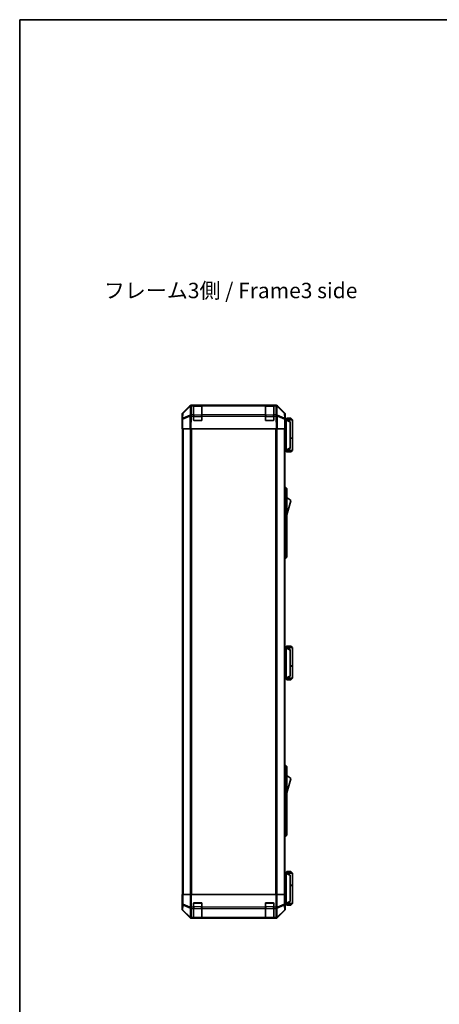
# Model space of a CAD drawing. Units: millimetres. Extents: x 0 to 9620, y -24 to 1686.
# Drawn here: x 2161 to 2569, y 726 to 1686 of the extents above; entities that cross this region are included whole.
import ezdxf

# ---------------------------------------------------------------- set-up
doc = ezdxf.new("R2010")
doc.units = ezdxf.units.MM
doc.header["$LTSCALE"] = 5.5
for name, color, linetype, lineweight in [('Border (ISO)', 7, 'Continuous', 35), ('Symbol (ISO)', 7, 'Continuous', 18), ('Visible (ISO)', 7, 'Continuous', 35), ('Visible Narrow (ISO)', 7, 'Continuous', 25)]:
    doc.layers.add(name, color=color, linetype=linetype, lineweight=lineweight)
doc.styles.add('Note Text (TK)', font='txt')

# ---------------------------------------------------------------- blocks, each defined once
blk = doc.blocks.new('図面枠 tk図枠')
at = {"layer": 'Border (ISO)'}
for q in [(405.5, 289), (14.5, 8)]:
    blk.add_line((14.5, 289), q, dxfattribs=at)

msp = doc.modelspace()

# ---------------------------------------------------------------- linework, layer by layer
at = {"layer": 'Visible (ISO)'}
for p, q in [((2319.3675, 1302.7588), (2326.1974, 1309.5887)), ((2326.5931, 1309.5943), (2319.6273, 1302.7491)), ((2326.5998, 1309.6009), (2326.5931, 1309.5943)), ((2327.6115, 1310.1744), (2328.0016, 1310.1744)), ((2329.9819, 1310.1744), (2328.0016, 1310.1744)), ((2330.4819, 1310.1744), (2329.9819, 1310.1744)), ((2329.9819, 1310.1744), (2329.9819, 1309.5886)), ((2329.9819, 1300.9767), (2329.9819, 1309.5886)), ((2337.6819, 1309.9744), (2330.2819, 1309.9744)), ((2330.4819, 1310.1744), (2337.4819, 1310.1744)), ((2337.9819, 1310.1744), (2337.4819, 1310.1744)), ((2337.9819, 1309.5886), (2337.9819, 1310.1744)), ((2399.9819, 1310.1744), (2337.9819, 1310.1744)), ((2337.9819, 1309.5886), (2337.9819, 1300.9767)), ((2400.4819, 1310.1744), (2399.9819, 1310.1744)), ((2399.9819, 1310.1744), (2399.9819, 1309.5886)), ((2399.9819, 1300.9767), (2399.9819, 1309.5886)), ((2407.6819, 1309.9744), (2400.2819, 1309.9744)), ((2400.4819, 1310.1744), (2407.4819, 1310.1744)), ((2407.9819, 1310.1744), (2407.4819, 1310.1744)), ((2407.9819, 1309.5886), (2407.9819, 1310.1744)), ((2409.9622, 1310.1744), (2407.9819, 1310.1744)), ((2407.9819, 1309.5886), (2407.9819, 1300.9767)), ((2409.9622, 1310.1744), (2410.3523, 1310.1744)), ((2411.3707, 1309.5943), (2411.364, 1309.6009)), ((2418.3364, 1302.7491), (2411.3707, 1309.5943)), ((2411.7663, 1309.5887), (2418.5962, 1302.7588)), ((2318.7819, 1292.1744), (2318.7819, 1301.3448)), ((2318.9481, 1296.696), (2318.7819, 1287.1744)), ((2319.0295, 1301.3575), (2318.9481, 1296.696)), ((2329.9819, 1300.9767), (2329.9819, 1299.5974)), ((2329.9819, 1295.6744), (2329.9819, 1299.5974)), ((2337.9819, 1299.5974), (2337.9819, 1300.9767)), ((2337.9819, 1299.5974), (2337.9819, 1295.6744)), ((2399.9819, 1300.9767), (2399.9819, 1299.5974)), ((2399.9819, 1295.6744), (2399.9819, 1299.5974)), ((2407.9819, 1299.5974), (2407.9819, 1300.9767)), ((2407.9819, 1299.5974), (2407.9819, 1295.6744)), ((2419.0157, 1296.696), (2418.9343, 1301.3575)), ((2419.1819, 1287.1744), (2419.0157, 1296.696)), ((2419.0248, 1296.1744), (2419.1819, 1296.1744)), ((2420.1815, 1295.9744), (2419.0283, 1295.9744)), ((2419.1819, 1296.1744), (2419.1819, 1301.3448)), ((2420.6819, 1297.4744), (2419.1819, 1295.9744)), ((2420.1815, 1295.9744), (2420.1819, 1295.9744)), ((2426.1819, 1295.9744), (2420.1819, 1295.9744)), ((2424.1819, 1293.9744), (2420.1819, 1295.9744)), ((2420.6819, 1297.4744), (2424.6819, 1297.4744)), ((2424.6819, 1297.4744), (2426.1819, 1295.9744)), ((2426.1819, 1295.9744), (2426.1819, 1278.1744)), ((2318.7819, 1292.1744), (2318.8692, 1292.1744)), ((2319.3675, 1287.1744), (2318.7819, 1287.1744)), ((2319.2819, 1287.1744), (2319.2819, 833.1744)), ((2319.3675, 1287.1744), (2326.1974, 1287.1744)), ((2327.6115, 1287.1744), (2326.1974, 1287.1744)), ((2327.6115, 1287.1744), (2410.3523, 1287.1744)), ((2337.4819, 1295.1744), (2330.4819, 1295.1744)), ((2407.4819, 1295.1744), (2400.4819, 1295.1744)), ((2411.7663, 1287.1744), (2410.3523, 1287.1744)), ((2411.7663, 1287.1744), (2418.5962, 1287.1744)), ((2419.1819, 1287.1744), (2418.5962, 1287.1744)), ((2418.6819, 1287.1744), (2418.6819, 833.1744)), ((2420.1819, 1295.4744), (2420.1819, 1266.6744)), ((2424.1819, 1293.9744), (2424.1819, 1293.6106)), ((2424.1819, 1268.5382), (2424.1819, 1293.6106)), ((2424.1819, 1278.1744), (2426.1819, 1278.1744)), ((2424.1819, 1277.9744), (2426.1819, 1277.9744)), ((2425.6819, 1277.9744), (2425.6819, 1278.1744)), ((2426.1819, 1277.9744), (2426.1819, 1266.1744)), ((2420.1819, 1266.1744), (2424.1819, 1268.1744)), ((2424.1819, 1268.5382), (2424.1819, 1268.1744)), ((2418.6819, 1266.1744), (2420.1815, 1266.1744)), ((2420.6819, 1264.6744), (2419.1819, 1266.1744)), ((2420.1819, 1266.1744), (2420.1815, 1266.1744)), ((2420.1819, 1266.1744), (2426.1819, 1266.1744)), ((2424.6819, 1264.6744), (2420.6819, 1264.6744)), ((2424.6819, 1264.6744), (2426.1819, 1266.1744)), ((2418.6819, 1230.6744), (2419.1819, 1230.6744)), ((2419.1819, 1228.1744), (2419.1819, 1230.6744)), ((2419.1819, 1230.6744), (2420.7819, 1229.1744)), ((2420.7819, 1229.1744), (2420.7819, 1228.1744)), ((2419.1819, 1228.1744), (2419.1819, 1163.1744)), ((2420.7819, 1163.1744), (2420.7819, 1228.1744)), ((2420.7819, 1203.4244), (2424.7819, 1216.9244)), ((2419.1819, 1160.6744), (2419.1819, 1163.1744)), ((2419.1819, 1160.6744), (2420.7819, 1162.1744)), ((2420.7819, 1163.1744), (2420.7819, 1162.1744)), ((2418.6819, 1160.6744), (2419.1819, 1160.6744)), ((2420.6819, 1075.4744), (2419.1819, 1073.9744)), ((2420.6819, 1075.4744), (2424.6819, 1075.4744)), ((2424.6819, 1075.4744), (2426.1819, 1073.9744)), ((2420.1815, 1073.9744), (2418.6819, 1073.9744)), ((2420.1815, 1073.9744), (2420.1819, 1073.9744)), ((2426.1819, 1073.9744), (2420.1819, 1073.9744)), ((2424.1819, 1071.9744), (2420.1819, 1073.9744)), ((2420.1819, 1073.4744), (2420.1819, 1044.6744)), ((2424.1819, 1071.9744), (2424.1819, 1071.6106)), ((2424.1819, 1046.5382), (2424.1819, 1071.6106)), ((2426.1819, 1073.9744), (2426.1819, 1056.1744)), ((2424.1819, 1056.1744), (2426.1819, 1056.1744)), ((2424.1819, 1055.9744), (2426.1819, 1055.9744)), ((2425.6819, 1055.9744), (2425.6819, 1056.1744)), ((2426.1819, 1055.9744), (2426.1819, 1044.1744)), ((2420.1819, 1044.1744), (2424.1819, 1046.1744)), ((2424.1819, 1046.5382), (2424.1819, 1046.1744)), ((2418.6819, 1044.1744), (2420.1815, 1044.1744)), ((2420.6819, 1042.6744), (2419.1819, 1044.1744)), ((2420.1819, 1044.1744), (2420.1815, 1044.1744)), ((2420.1819, 1044.1744), (2426.1819, 1044.1744)), ((2424.6819, 1042.6744), (2420.6819, 1042.6744)), ((2424.6819, 1042.6744), (2426.1819, 1044.1744)), ((2418.6819, 959.6744), (2419.1819, 959.6744)), ((2419.1819, 957.1744), (2419.1819, 959.6744)), ((2419.1819, 959.6744), (2420.7819, 958.1744)), ((2419.1819, 957.1744), (2419.1819, 892.1744)), ((2420.7819, 958.1744), (2420.7819, 957.1744)), ((2420.7819, 892.1744), (2420.7819, 957.1744)), ((2420.7819, 932.4244), (2424.7819, 945.9244)), ((2418.6819, 889.6744), (2419.1819, 889.6744)), ((2419.1819, 889.6744), (2419.1819, 892.1744)), ((2419.1819, 889.6744), (2420.7819, 891.1744)), ((2420.7819, 892.1744), (2420.7819, 891.1744)), ((2420.1815, 854.1744), (2418.6819, 854.1744)), ((2420.6819, 855.6744), (2419.1819, 854.1744)), ((2420.1815, 854.1744), (2420.1819, 854.1744)), ((2424.1819, 852.1744), (2420.1819, 854.1744)), ((2420.1819, 854.1744), (2426.1819, 854.1744)), ((2424.6819, 855.6744), (2420.6819, 855.6744)), ((2424.6819, 855.6744), (2426.1819, 854.1744)), ((2426.1819, 854.1744), (2426.1819, 842.3744)), ((2420.1819, 824.8744), (2420.1819, 853.6744)), ((2424.1819, 852.1744), (2424.1819, 851.8106)), ((2424.1819, 851.8106), (2424.1819, 826.7382)), ((2424.1819, 842.3744), (2426.1819, 842.3744)), ((2424.1819, 842.1744), (2426.1819, 842.1744)), ((2425.6819, 842.1744), (2425.6819, 842.3744)), ((2426.1819, 842.1744), (2426.1819, 824.3744)), ((2318.7819, 828.1744), (2318.7819, 819.004)), ((2318.8343, 828.1744), (2318.7819, 828.1744)), ((2319.0295, 833.1744), (2318.8692, 833.1744)), ((2318.8692, 833.1744), (2318.8692, 830.1744)), ((2319.0295, 833.1744), (2319.6273, 833.1744)), ((2326.5998, 833.1744), (2319.6273, 833.1744)), ((2326.5998, 833.1744), (2328.0016, 833.1744)), ((2328.0016, 833.1744), (2409.9622, 833.1744)), ((2409.9622, 833.1744), (2411.364, 833.1744)), ((2418.3364, 833.1744), (2411.364, 833.1744)), ((2418.3364, 833.1744), (2418.9343, 833.1744)), ((2418.9343, 833.1744), (2419.0248, 833.1744)), ((2419.0248, 829.1744), (2419.0248, 833.1744)), ((2420.1819, 824.3744), (2424.1819, 826.3744)), ((2424.1819, 826.7382), (2424.1819, 826.3744)), ((2319.3675, 817.5899), (2326.1974, 810.76)), ((2329.9819, 821.0028), (2329.9819, 824.6744)), ((2329.9819, 821.0028), (2329.9819, 819.5886)), ((2329.9819, 810.9767), (2329.9819, 819.5886)), ((2330.4819, 825.1744), (2337.4819, 825.1744)), ((2337.9819, 824.6744), (2337.9819, 821.0028)), ((2337.9819, 819.5886), (2337.9819, 821.0028)), ((2337.9819, 819.5886), (2337.9819, 810.9767)), ((2399.9819, 821.0028), (2399.9819, 824.6744)), ((2399.9819, 821.0028), (2399.9819, 819.5886)), ((2399.9819, 810.9767), (2399.9819, 819.5886)), ((2400.4819, 825.1744), (2407.4819, 825.1744)), ((2407.9819, 824.6744), (2407.9819, 821.0028)), ((2407.9819, 819.5886), (2407.9819, 821.0028)), ((2407.9819, 819.5886), (2407.9819, 810.9767)), ((2411.7663, 810.76), (2418.5962, 817.5899)), ((2419.0876, 824.3744), (2420.1815, 824.3744)), ((2419.1819, 824.1744), (2419.1121, 824.1744)), ((2420.6819, 822.8744), (2419.1819, 824.3744)), ((2419.1819, 824.1744), (2419.1819, 819.004)), ((2420.1819, 824.3744), (2420.1815, 824.3744)), ((2426.1819, 824.3744), (2420.1819, 824.3744)), ((2420.6819, 822.8744), (2424.6819, 822.8744)), ((2424.6819, 822.8744), (2426.1819, 824.3744)), ((2327.6115, 810.1744), (2410.3523, 810.1744)), ((2329.9819, 810.9767), (2329.9819, 810.3912)), ((2329.9819, 810.3227), (2329.9819, 810.3912)), ((2330.2819, 810.3744), (2337.6819, 810.3744)), ((2337.4819, 810.314), (2330.4819, 810.314)), ((2337.9819, 810.3912), (2337.9819, 810.9767)), ((2337.9819, 810.3912), (2337.9819, 810.3227)), ((2399.9819, 810.9767), (2399.9819, 810.3912)), ((2399.9819, 810.3227), (2399.9819, 810.3912)), ((2400.2819, 810.3744), (2407.6819, 810.3744)), ((2407.4819, 810.314), (2400.4819, 810.314)), ((2407.9819, 810.3912), (2407.9819, 810.9767)), ((2407.9819, 810.3912), (2407.9819, 810.3227))]:
    msp.add_line(p, q, dxfattribs=at)
for centre, radius, start, end in [((2328.0016, 1308.1744), 2, 90, 134.5), ((2330.2819, 1309.6744), 0.3, 90, 180), ((2337.6819, 1309.6744), 0.3, 0, 90), ((2400.2819, 1309.6744), 0.3, 90, 180), ((2407.6819, 1309.6744), 0.3, 0, 90), ((2409.9622, 1308.1744), 2, 45.5, 90), ((2321.0291, 1301.3226), 2, 134.5, 179), ((2330.4819, 1295.6744), 0.5, 180, 270), ((2337.4819, 1295.6744), 0.5, 270, 0), ((2400.4819, 1295.6744), 0.5, 180, 270), ((2407.4819, 1295.6744), 0.5, 270, 0), ((2416.9346, 1301.3226), 2, 1, 45.5), ((2418.5392, 1212.7675), 7.5, 33.6588817, 72.601323), ((2418.5392, 941.7675), 7.5, 33.6588817, 72.601323), ((2330.4819, 824.6744), 0.5, 90, 180), ((2337.4819, 824.6744), 0.5, 0, 90), ((2400.4819, 824.6744), 0.5, 90, 180), ((2407.4819, 824.6744), 0.5, 0, 90), ((2330.2819, 810.6744), 0.3, 180, 270), ((2337.6819, 810.6744), 0.3, 270, 0), ((2400.2819, 810.6744), 0.3, 180, 270), ((2407.6819, 810.6744), 0.3, 270, 0)]:
    msp.add_arc(centre, radius, start, end, dxfattribs=at)
for centre, major_axis, ratio, start_param, end_param in [((2327.6121, 1308.1741), (-1.4146, 1.4146), 0.99969546, 5.49793944, 6.28318531), ((2410.3517, 1308.1741), (1.4146, 1.4146), 0.99969546, 0, 0.78524587), ((2320.7822, 1301.3442), (-1.4146, 1.4146), 0.99969546, 0, 0.78524587), ((2417.1816, 1301.3442), (1.4146, 1.4146), 0.99969546, 5.49793944, 6.28318531), ((2419.1121, 1291.1744), (0, 5), 0.01745506, 0, 0.28379411), ((2318.8343, 1290.1744), (0, 2), 0.01745506, 5.49778714, 6.28318531), ((2420.5819, 1295.4744), (0, 0.5), 0.8, 1.3090421, 1.57079633), ((2420.5819, 1266.6744), (0, 0.5), 0.8, 1.57079633, 1.83255055), ((2420.5819, 1073.4744), (0, 0.5), 0.8, 1.3090421, 1.57079633), ((2420.5819, 1044.6744), (0, 0.5), 0.8, 1.57079633, 1.83255055), ((2420.5819, 853.6744), (0, 0.5), 0.8, 1.3090421, 1.57079633), ((2318.8343, 830.1744), (0, -2), 0.01745506, 0, 1.57079633), ((2419.1121, 829.1744), (0, -5), 0.01745506, 4.71238898, 6.28318531), ((2320.7822, 819.0046), (-1.4146, -1.4146), 0.99969546, 5.49793944, 6.28318531), ((2417.1816, 819.0046), (1.4146, -1.4146), 0.99969546, 0, 0.78524587), ((2420.5819, 824.8744), (0, 0.5), 0.8, 1.57079633, 1.83255055), ((2327.6121, 812.1747), (-1.4146, -1.4146), 0.99969546, 0, 0.78524587), ((2330.4819, 810.3227), (0.5, 0), 0.01745506, 3.14159265, 4.71238898), ((2337.4819, 810.3227), (0.5, 0), 0.01745506, 4.71238898, 6.28318531), ((2400.4819, 810.3227), (0.5, 0), 0.01745506, 3.14159265, 4.71238898), ((2407.4819, 810.3227), (0.5, 0), 0.01745506, 4.71238898, 6.28318531), ((2410.3517, 812.1747), (1.4146, -1.4146), 0.99969546, 5.49793944, 6.28318531)]:
    msp.add_ellipse(centre, major_axis=major_axis, ratio=ratio, start_param=start_param, end_param=end_param, dxfattribs=at)
for points, knots in [([(2420.1955, 1295.6037), (2420.2075, 1295.6595), (2420.2138, 1295.7128), (2420.2173, 1295.8099), (2420.2142, 1295.852), (2420.2036, 1295.9145), (2420.1967, 1295.9367), (2420.1844, 1295.9676), (2420.1796, 1295.9744), (2420.1815, 1295.9744)], [0, 0, 0, 0, 0.017679627, 0.017679627, 0.0355589348, 0.0355589348, 0.0508197319, 0.0508197319, 0.0670873169, 0.0670873169, 0.0670873169, 0.0670873169]), ([(2420.1815, 1266.1744), (2420.1798, 1266.1744), (2420.1836, 1266.1799), (2420.1959, 1266.2092), (2420.2052, 1266.2371), (2420.2154, 1266.3118), (2420.2174, 1266.3518), (2420.213, 1266.4429), (2420.2067, 1266.4929), (2420.1955, 1266.545)], [0, 0, 0, 0, 0.0129194231, 0.0129194231, 0.0292235169, 0.0292235169, 0.0422861714, 0.0422861714, 0.0554565223, 0.0554565223, 0.0554565223, 0.0554565223]), ([(2420.1955, 1073.6037), (2420.2075, 1073.6595), (2420.2138, 1073.7128), (2420.2173, 1073.8099), (2420.2142, 1073.852), (2420.2036, 1073.9145), (2420.1967, 1073.9367), (2420.1844, 1073.9676), (2420.1796, 1073.9744), (2420.1815, 1073.9744)], [0, 0, 0, 0, 0.017679627, 0.017679627, 0.0355589348, 0.0355589348, 0.0508197319, 0.0508197319, 0.0670873169, 0.0670873169, 0.0670873169, 0.0670873169]), ([(2420.1815, 1044.1744), (2420.1798, 1044.1744), (2420.1836, 1044.1799), (2420.1959, 1044.2092), (2420.2052, 1044.2371), (2420.2154, 1044.3118), (2420.2174, 1044.3518), (2420.213, 1044.4429), (2420.2067, 1044.4929), (2420.1955, 1044.545)], [0, 0, 0, 0, 0.0129194231, 0.0129194231, 0.0292235169, 0.0292235169, 0.0422861714, 0.0422861714, 0.0554565223, 0.0554565223, 0.0554565223, 0.0554565223]), ([(2420.1955, 853.8037), (2420.2075, 853.8595), (2420.2138, 853.9128), (2420.2173, 854.0099), (2420.2142, 854.052), (2420.2036, 854.1145), (2420.1967, 854.1367), (2420.1844, 854.1676), (2420.1796, 854.1744), (2420.1815, 854.1744)], [0, 0, 0, 0, 0.017679627, 0.017679627, 0.0355589348, 0.0355589348, 0.0508197319, 0.0508197319, 0.0670873169, 0.0670873169, 0.0670873169, 0.0670873169]), ([(2420.1815, 824.3744), (2420.1798, 824.3744), (2420.1836, 824.3799), (2420.1959, 824.4092), (2420.2052, 824.4371), (2420.2154, 824.5118), (2420.2174, 824.5518), (2420.213, 824.6429), (2420.2067, 824.6929), (2420.1955, 824.745)], [0, 0, 0, 0, 0.0129194231, 0.0129194231, 0.0292235169, 0.0292235169, 0.0422861714, 0.0422861714, 0.0554565223, 0.0554565223, 0.0554565223, 0.0554565223])]:
    msp.add_open_spline(points, degree=3, knots=knots, dxfattribs=at)
at = {"layer": 'Visible Narrow (ISO)'}
for p, q in [((2319.6238, 1302.341), (2326.5895, 1309.1862)), ((2326.5895, 1309.1862), (2326.4393, 1300.5809)), ((2327.8447, 1300.9767), (2327.9949, 1309.582)), ((2327.9949, 1309.582), (2328.0016, 1309.5886)), ((2328.0016, 1309.5886), (2328.0016, 1310.1744)), ((2328.0016, 1309.5886), (2329.9819, 1309.5886)), ((2330.2819, 1309.9744), (2330.2819, 1309.3886)), ((2330.2819, 1300.5601), (2330.2819, 1309.3886)), ((2330.2819, 1309.3886), (2337.6819, 1309.3886)), ((2330.4819, 1309.9744), (2330.4819, 1310.1744)), ((2337.4819, 1310.1744), (2337.4819, 1309.9744)), ((2337.6819, 1309.3886), (2337.6819, 1309.9744)), ((2337.6819, 1309.3886), (2337.6819, 1300.5601)), ((2337.9819, 1309.5886), (2399.9819, 1309.5886)), ((2400.2819, 1309.9744), (2400.2819, 1309.3886)), ((2400.2819, 1300.5601), (2400.2819, 1309.3886)), ((2400.2819, 1309.3886), (2407.6819, 1309.3886)), ((2400.4819, 1309.9744), (2400.4819, 1310.1744)), ((2407.4819, 1310.1744), (2407.4819, 1309.9744)), ((2407.6819, 1309.3886), (2407.6819, 1309.9744)), ((2407.6819, 1309.3886), (2407.6819, 1300.5601)), ((2407.9819, 1309.5886), (2409.9622, 1309.5886)), ((2409.9622, 1310.1744), (2409.9622, 1309.5886)), ((2409.9622, 1309.5886), (2409.9689, 1309.582)), ((2409.9689, 1309.582), (2410.1191, 1300.9767)), ((2411.5244, 1300.5809), (2411.3742, 1309.1862)), ((2411.3742, 1309.1862), (2418.34, 1302.341)), ((2319.3675, 1287.1744), (2319.534, 1296.7105)), ((2319.534, 1296.7105), (2326.4141, 1299.5883)), ((2319.5424, 1297.6795), (2319.6238, 1302.341)), ((2326.4226, 1300.5573), (2319.5424, 1297.6795)), ((2326.4141, 1299.5883), (2326.1974, 1287.1744)), ((2326.4393, 1300.5809), (2326.4226, 1300.5573)), ((2327.6115, 1287.1744), (2327.8279, 1299.5738)), ((2327.8279, 1299.5738), (2327.8447, 1299.5974)), ((2329.9819, 1300.9767), (2327.8447, 1300.9767)), ((2327.8447, 1299.5974), (2327.8447, 1300.9767)), ((2327.8447, 1299.5974), (2329.9819, 1299.5974)), ((2330.2819, 1299.1459), (2329.9819, 1299.1459)), ((2330.2819, 1300.5601), (2330.2819, 1299.1459)), ((2337.6819, 1300.5601), (2330.2819, 1300.5601)), ((2330.2819, 1295.4744), (2330.2819, 1299.1459)), ((2330.2819, 1299.1459), (2337.6819, 1299.1459)), ((2337.6819, 1299.1459), (2337.6819, 1300.5601)), ((2337.9819, 1299.1459), (2337.6819, 1299.1459)), ((2337.6819, 1299.1459), (2337.6819, 1295.4744)), ((2399.9819, 1300.9767), (2337.9819, 1300.9767)), ((2337.9819, 1299.5974), (2399.9819, 1299.5974)), ((2400.2819, 1299.1459), (2399.9819, 1299.1459)), ((2400.2819, 1300.5601), (2400.2819, 1299.1459)), ((2407.6819, 1300.5601), (2400.2819, 1300.5601)), ((2400.2819, 1295.4744), (2400.2819, 1299.1459)), ((2400.2819, 1299.1459), (2407.6819, 1299.1459)), ((2407.6819, 1299.1459), (2407.6819, 1300.5601)), ((2407.9819, 1299.1459), (2407.6819, 1299.1459)), ((2407.6819, 1299.1459), (2407.6819, 1295.4744)), ((2410.1191, 1300.9767), (2407.9819, 1300.9767)), ((2407.9819, 1299.5974), (2410.1191, 1299.5974)), ((2410.1191, 1300.9767), (2410.1191, 1299.5974)), ((2410.1191, 1299.5974), (2410.1359, 1299.5738)), ((2410.1359, 1299.5738), (2410.3523, 1287.1744)), ((2411.5412, 1300.5573), (2411.5244, 1300.5809)), ((2418.4213, 1297.6795), (2411.5412, 1300.5573)), ((2411.7663, 1287.1744), (2411.5496, 1299.5883)), ((2411.5496, 1299.5883), (2418.4298, 1296.7105)), ((2418.34, 1302.341), (2418.4213, 1297.6795)), ((2418.4298, 1296.7105), (2418.5962, 1287.1744)), ((2319.8677, 1287.1744), (2319.8677, 833.1744)), ((2326.6961, 1287.1744), (2326.6961, 833.1744)), ((2328.1103, 833.1744), (2328.1103, 1287.1744)), ((2330.0236, 1295.4744), (2330.2819, 1295.4744)), ((2330.2819, 1295.4744), (2330.2819, 1295.2161)), ((2337.6819, 1295.4744), (2330.2819, 1295.4744)), ((2337.6819, 1295.4744), (2337.9401, 1295.4744)), ((2337.6819, 1295.2161), (2337.6819, 1295.4744)), ((2400.0236, 1295.4744), (2400.2819, 1295.4744)), ((2400.2819, 1295.4744), (2400.2819, 1295.2161)), ((2407.6819, 1295.4744), (2400.2819, 1295.4744)), ((2407.6819, 1295.4744), (2407.9401, 1295.4744)), ((2407.6819, 1295.2161), (2407.6819, 1295.4744)), ((2409.8535, 1287.1744), (2409.8535, 833.1744)), ((2411.2677, 833.1744), (2411.2677, 1287.1744)), ((2418.0961, 1287.1744), (2418.0961, 833.1744)), ((2419.037, 1295.4744), (2420.1819, 1295.4744)), ((2420.1955, 1295.6037), (2424.1819, 1293.6106)), ((2424.1819, 1268.5382), (2420.1955, 1266.545)), ((2420.1819, 1266.6744), (2418.6819, 1266.6744)), ((2418.6819, 1228.1744), (2419.1819, 1228.1744)), ((2419.1819, 1228.1744), (2420.7819, 1228.1744)), ((2418.6819, 1163.1744), (2419.1819, 1163.1744)), ((2419.1819, 1163.1744), (2420.7819, 1163.1744)), ((2418.6819, 1073.4744), (2420.1819, 1073.4744)), ((2420.1955, 1073.6037), (2424.1819, 1071.6106)), ((2424.1819, 1046.5382), (2420.1955, 1044.545)), ((2420.1819, 1044.6744), (2418.6819, 1044.6744)), ((2418.6819, 957.1744), (2419.1819, 957.1744)), ((2419.1819, 957.1744), (2420.7819, 957.1744)), ((2418.6819, 892.1744), (2419.1819, 892.1744)), ((2419.1819, 892.1744), (2420.7819, 892.1744)), ((2418.6819, 853.6744), (2420.1819, 853.6744)), ((2420.1955, 853.8037), (2424.1819, 851.8106)), ((2319.0295, 833.1744), (2319.0295, 823.8316)), ((2319.6273, 823.8316), (2319.6273, 833.1744)), ((2326.5998, 833.1744), (2326.5998, 821.0028)), ((2328.0016, 821.0028), (2328.0016, 833.1744)), ((2409.9622, 833.1744), (2409.9622, 821.0028)), ((2411.364, 821.0028), (2411.364, 833.1744)), ((2418.3364, 833.1744), (2418.3364, 823.8316)), ((2418.9343, 823.8316), (2418.9343, 833.1744)), ((2424.1819, 826.7382), (2420.1955, 824.745)), ((2318.9481, 819.1702), (2318.7819, 819.004)), ((2319.0295, 823.8316), (2318.9481, 819.1702)), ((2319.0295, 823.8316), (2319.6273, 823.8316)), ((2319.3675, 817.5899), (2319.534, 817.7564)), ((2319.534, 817.7564), (2326.4141, 810.9767)), ((2319.5424, 818.1763), (2319.6238, 822.8377)), ((2326.4226, 811.3966), (2319.5424, 818.1763)), ((2319.6238, 822.8377), (2326.5895, 820.0023)), ((2326.5931, 820.9962), (2319.6273, 823.8316)), ((2326.5895, 820.0023), (2326.4393, 811.397)), ((2326.5998, 821.0028), (2326.5931, 820.9962)), ((2326.5998, 821.0028), (2328.0016, 821.0028)), ((2327.8447, 810.9767), (2327.9949, 819.582)), ((2327.9949, 819.582), (2328.0016, 819.5886)), ((2329.9819, 821.0028), (2328.0016, 821.0028)), ((2328.0016, 819.5886), (2328.0016, 821.0028)), ((2328.0016, 819.5886), (2329.9819, 819.5886)), ((2330.2819, 821.2028), (2329.9819, 821.2028)), ((2330.2819, 824.8744), (2330.0236, 824.8744)), ((2330.2819, 825.1326), (2330.2819, 824.8744)), ((2330.2819, 824.8744), (2337.6819, 824.8744)), ((2330.2819, 821.2028), (2330.2819, 824.8744)), ((2330.2819, 821.2028), (2330.2819, 819.7886)), ((2337.6819, 821.2028), (2330.2819, 821.2028)), ((2330.2819, 810.9601), (2330.2819, 819.7886)), ((2330.2819, 819.7886), (2337.6819, 819.7886)), ((2337.6819, 824.8744), (2337.6819, 825.1326)), ((2337.9401, 824.8744), (2337.6819, 824.8744)), ((2337.6819, 824.8744), (2337.6819, 821.2028)), ((2337.9819, 821.2028), (2337.6819, 821.2028)), ((2337.6819, 819.7886), (2337.6819, 821.2028)), ((2337.6819, 819.7886), (2337.6819, 810.9601)), ((2399.9819, 821.0028), (2337.9819, 821.0028)), ((2337.9819, 819.5886), (2399.9819, 819.5886)), ((2400.2819, 821.2028), (2399.9819, 821.2028)), ((2400.2819, 824.8744), (2400.0236, 824.8744)), ((2400.2819, 825.1326), (2400.2819, 824.8744)), ((2400.2819, 824.8744), (2407.6819, 824.8744)), ((2400.2819, 821.2028), (2400.2819, 824.8744)), ((2400.2819, 821.2028), (2400.2819, 819.7886)), ((2407.6819, 821.2028), (2400.2819, 821.2028)), ((2400.2819, 810.9601), (2400.2819, 819.7886)), ((2400.2819, 819.7886), (2407.6819, 819.7886)), ((2407.6819, 824.8744), (2407.6819, 825.1326)), ((2407.9401, 824.8744), (2407.6819, 824.8744)), ((2407.6819, 824.8744), (2407.6819, 821.2028)), ((2407.9819, 821.2028), (2407.6819, 821.2028)), ((2407.6819, 819.7886), (2407.6819, 821.2028)), ((2407.6819, 819.7886), (2407.6819, 810.9601)), ((2409.9622, 821.0028), (2407.9819, 821.0028)), ((2407.9819, 819.5886), (2409.9622, 819.5886)), ((2409.9622, 821.0028), (2409.9622, 819.5886)), ((2409.9622, 821.0028), (2411.364, 821.0028)), ((2409.9622, 819.5886), (2409.9689, 819.582)), ((2409.9689, 819.582), (2410.1191, 810.9767)), ((2411.3707, 820.9962), (2411.364, 821.0028)), ((2418.3364, 823.8316), (2411.3707, 820.9962)), ((2411.3742, 820.0023), (2418.34, 822.8377)), ((2411.5244, 811.397), (2411.3742, 820.0023)), ((2418.4213, 818.1763), (2411.5412, 811.3966)), ((2411.5496, 810.9767), (2418.4298, 817.7564)), ((2418.3364, 823.8316), (2418.9343, 823.8316)), ((2418.34, 822.8377), (2418.4213, 818.1763)), ((2418.4298, 817.7564), (2418.5962, 817.5899)), ((2419.0157, 819.1702), (2418.9343, 823.8316)), ((2419.1819, 819.004), (2419.0157, 819.1702)), ((2420.1819, 824.8744), (2419.0675, 824.8744)), ((2326.4141, 810.9767), (2326.1974, 810.76)), ((2326.4393, 811.397), (2326.4226, 811.3966)), ((2327.6115, 810.1744), (2327.8279, 810.3908)), ((2327.8279, 810.3908), (2327.8447, 810.3912)), ((2329.9819, 810.9767), (2327.8447, 810.9767)), ((2327.8447, 810.3912), (2327.8447, 810.9767)), ((2327.8447, 810.3912), (2329.9819, 810.3912)), ((2330.2819, 810.9601), (2330.2819, 810.3744)), ((2337.6819, 810.9601), (2330.2819, 810.9601)), ((2330.4819, 810.314), (2330.4819, 810.3744)), ((2337.4819, 810.3744), (2337.4819, 810.314)), ((2337.6819, 810.3744), (2337.6819, 810.9601)), ((2399.9819, 810.9767), (2337.9819, 810.9767)), ((2337.9819, 810.3912), (2399.9819, 810.3912)), ((2400.2819, 810.9601), (2400.2819, 810.3744)), ((2407.6819, 810.9601), (2400.2819, 810.9601)), ((2400.4819, 810.314), (2400.4819, 810.3744)), ((2407.4819, 810.3744), (2407.4819, 810.314)), ((2407.6819, 810.3744), (2407.6819, 810.9601)), ((2410.1191, 810.9767), (2407.9819, 810.9767)), ((2407.9819, 810.3912), (2410.1191, 810.3912)), ((2410.1191, 810.9767), (2410.1191, 810.3912)), ((2410.1191, 810.3912), (2410.1359, 810.3908)), ((2410.1359, 810.3908), (2410.3523, 810.1744)), ((2411.5412, 811.3966), (2411.5244, 811.397)), ((2411.7663, 810.76), (2411.5496, 810.9767))]:
    msp.add_line(p, q, dxfattribs=at)
for centre, major_axis, ratio, start_param, end_param in [((2327.9949, 1308.1678), (-1.4018, 1.4265), 0.27881333, 0, 0.54388338), ((2327.9949, 1308.1678), (1.9997, -0.0349), 0.70705293, 1.58313735, 2.362365), ((2327.9949, 1308.1678), (-1.4018, 1.4265), 0.57396196, 5.24101135, 6.28318531), ((2328.0016, 1308.1744), (-1.4018, 1.4265), 0.57396196, 5.24101135, 6.28318531), ((2330.2819, 1309.1764), (-0.3, 0), 0.70710678, 4.71238898, 6.28318531), ((2337.6819, 1309.1764), (0.3, 0), 0.70710678, 0, 1.57079633), ((2400.2819, 1309.1764), (-0.3, 0), 0.70710678, 4.71238898, 6.28318531), ((2407.6819, 1309.1764), (0.3, 0), 0.70710678, 0, 1.57079633), ((2409.9622, 1308.1744), (1.4018, 1.4265), 0.57396196, 0, 1.04217396), ((2409.9689, 1308.1678), (1.4018, 1.4265), 0.57396196, 0, 1.04217396), ((2409.9689, 1308.1678), (1.9997, 0.0349), 0.70705293, 0.77922765, 1.5584553), ((2409.9689, 1308.1678), (1.4018, 1.4265), 0.27881333, 5.73930193, 6.28318531), ((2320.9478, 1296.6611), (-1.9997, 0.0349), 0.70705293, 5.50395766, 6.28318531), ((2320.9478, 1296.6611), (-1.9997, 0.0349), 0.01744975, 5.49793944, 6.28318531), ((2321.0291, 1301.3226), (-1.9997, 0.0349), 0.70705293, 5.50395766, 6.28318531), ((2320.9478, 1296.6611), (0.7718, -1.8451), 0.67266741, 3.87795161, 4.41236615), ((2321.0291, 1301.3226), (-1.4018, 1.4265), 0.27881333, 0, 0.54388338), ((2327.8279, 1299.5389), (-0.7718, 1.8451), 0.67266741, 0.73635896, 1.2707735), ((2327.8279, 1299.5389), (1.9997, -0.0349), 0.01744975, 1.57110091, 2.35634678), ((2327.8279, 1299.5389), (1.629, -1.1604), 0.01421551, 1.58092204, 2.62146225), ((2327.8447, 1299.5625), (-1.9997, 0.0349), 0.70705293, 4.72473001, 5.50395766), ((2327.8447, 1299.5625), (1.629, -1.1604), 0.01421551, 1.58092204, 2.62146225), ((2330.2819, 1300.348), (-0.3, 0), 0.70710678, 4.71238898, 6.28318531), ((2337.6819, 1300.348), (0.3, 0), 0.70710678, 0, 1.57079633), ((2400.2819, 1300.348), (-0.3, 0), 0.70710678, 4.71238898, 6.28318531), ((2407.6819, 1300.348), (0.3, 0), 0.70710678, 0, 1.57079633), ((2410.1191, 1299.5625), (-1.9997, -0.0349), 0.70705293, 3.9208203, 4.70004795), ((2410.1191, 1299.5625), (-1.629, -1.1604), 0.01421551, 3.66172306, 4.70226326), ((2410.1359, 1299.5389), (-1.629, -1.1604), 0.01421551, 3.66172306, 4.70226326), ((2410.1359, 1299.5389), (1.9997, 0.0349), 0.01744975, 0.78524587, 1.57049174), ((2410.1359, 1299.5389), (-0.7718, -1.8451), 0.67266741, 1.87081915, 2.4052337), ((2416.9346, 1301.3226), (1.4018, 1.4265), 0.27881333, 5.73930193, 6.28318531), ((2416.9346, 1301.3226), (1.9997, 0.0349), 0.70705293, 0, 0.77922765), ((2417.016, 1296.6611), (-0.7718, -1.8451), 0.67266741, 1.87081915, 2.4052337), ((2417.016, 1296.6611), (1.9997, 0.0349), 0.70705293, 0, 0.77922765), ((2417.016, 1296.6611), (1.9997, 0.0349), 0.01744975, 0, 0.78524587), ((2320.9478, 819.1702), (-1.9997, 0.0349), 0.70705293, 0.02468206, 0.80390971), ((2320.9478, 819.1702), (1.4142, -1.4142), 0.99969546, 3.92714311, 4.71238898), ((2321.0291, 823.8316), (-1.9997, 0.0349), 0.70705293, 0.02468206, 0.80390971), ((2320.9478, 819.1702), (-1.4038, -1.4246), 0.28553037, 5.72301828, 6.25743282), ((2321.0291, 823.8316), (-0.754, -1.8524), 0.67311493, 4.97981512, 5.5236985), ((2327.9949, 820.9962), (0.754, 1.8524), 0.67311493, 1.83822247, 2.38210585), ((2327.9949, 820.9962), (1.9997, -0.0349), 0.70705293, 3.94550236, 4.72473001), ((2327.9949, 820.9962), (-1.4018, 1.4265), 0.57396196, 1.05724473, 2.09941869), ((2328.0016, 821.0028), (-1.4018, 1.4265), 0.57396196, 1.05724473, 2.09941869), ((2330.2819, 820.0007), (-0.3, 0), 0.70710678, 0, 1.57079633), ((2337.6819, 820.0007), (0.3, 0), 0.70710678, 4.71238898, 6.28318531), ((2400.2819, 820.0007), (-0.3, 0), 0.70710678, 0, 1.57079633), ((2407.6819, 820.0007), (0.3, 0), 0.70710678, 4.71238898, 6.28318531), ((2409.9622, 821.0028), (1.4018, 1.4265), 0.57396196, 4.18376661, 5.22594058), ((2409.9689, 820.9962), (1.4018, 1.4265), 0.57396196, 4.18376661, 5.22594058), ((2409.9689, 820.9962), (1.9997, 0.0349), 0.70705293, 4.70004795, 5.4792756), ((2409.9689, 820.9962), (0.754, -1.8524), 0.67311493, 0.75948681, 1.30337019), ((2416.9346, 823.8316), (-0.754, 1.8524), 0.67311493, 3.90107946, 4.44496284), ((2416.9346, 823.8316), (1.9997, 0.0349), 0.70705293, 5.4792756, 6.25850325), ((2417.016, 819.1702), (1.9997, 0.0349), 0.70705293, 5.4792756, 6.25850325), ((2417.016, 819.1702), (1.4038, -1.4246), 0.28553037, 0.02575248, 0.56016703), ((2417.016, 819.1702), (1.4142, 1.4142), 0.99969546, 4.71238898, 5.49763485), ((2327.8279, 812.3905), (-1.4038, -1.4246), 0.28553037, 5.72301828, 6.25743282), ((2327.8279, 812.3905), (1.4142, -1.4142), 0.99969546, 4.71238898, 5.49763485), ((2327.8279, 812.3905), (0.049, -1.9994), 0.81440578, 5.21256555, 6.25310575), ((2327.8447, 812.3909), (0.049, -1.9994), 0.81440578, 5.21256555, 6.25310575), ((2327.8447, 812.3909), (-1.9997, 0.0349), 0.70705293, 0.80390971, 1.58313735), ((2330.2819, 811.1723), (-0.3, 0), 0.70710678, 0, 1.57079633), ((2337.6819, 811.1723), (0.3, 0), 0.70710678, 4.71238898, 6.28318531), ((2400.2819, 811.1723), (-0.3, 0), 0.70710678, 0, 1.57079633), ((2407.6819, 811.1723), (0.3, 0), 0.70710678, 4.71238898, 6.28318531), ((2410.1191, 812.3909), (-0.049, -1.9994), 0.81440578, 0.03007955, 1.07061976), ((2410.1191, 812.3909), (-1.9997, -0.0349), 0.70705293, 1.5584553, 2.33768295), ((2410.1359, 812.3905), (-0.049, -1.9994), 0.81440578, 0.03007955, 1.07061976), ((2410.1359, 812.3905), (1.4142, 1.4142), 0.99969546, 3.92714311, 4.71238898), ((2410.1359, 812.3905), (1.4038, -1.4246), 0.28553037, 0.02575248, 0.56016703)]:
    msp.add_ellipse(centre, major_axis=major_axis, ratio=ratio, start_param=start_param, end_param=end_param, dxfattribs=at)

# ---------------------------------------------------------------- block references
at = {"xscale": 6, "yscale": 6, "zscale": 6}
msp.add_blockref('図面枠 tk図枠', (2073.5, -48), dxfattribs=at)

# ---------------------------------------------------------------- texts
at = {"layer": 'Symbol (ISO)', "color": 7, "insert": (2242.4478, 1420.1018), "char_height": 15, "width": 257.536494, "attachment_point": 4, "line_spacing_factor": 1.5, "style": 'Note Text (TK)'}
msp.add_mtext('{フレーム3側 / Frame3 side}', dxfattribs=at)

doc.saveas('drawing.dxf')
